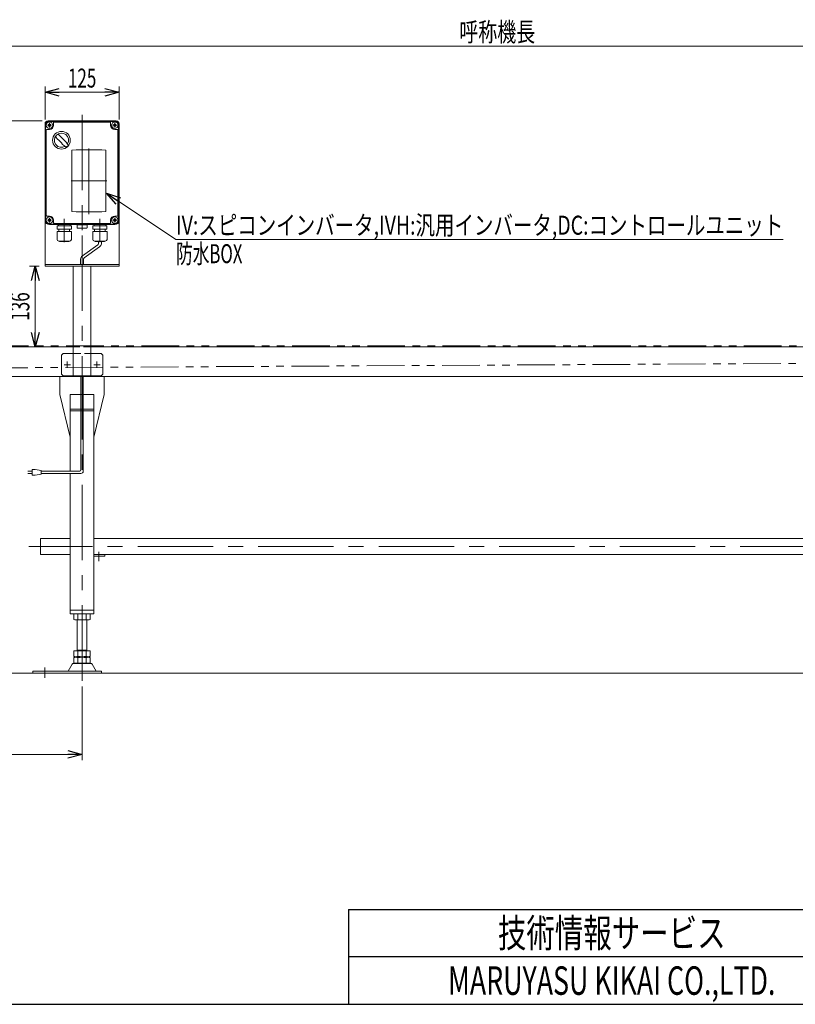
# Model space of a CAD drawing. Units: millimetres. Extents: x -2376 to 2292, y -1680 to 1544.
# Drawn here: x -1334 to -27, y -1504 to 156 of the extents above; entities that cross this region are included whole.
import ezdxf
from ezdxf.enums import TextEntityAlignment as Align

# ---------------------------------------------------------------- set-up
doc = ezdxf.new("R2010")
doc.units = ezdxf.units.MM
doc.header["$LTSCALE"] = 2
for name, pattern in [('CENTER', [50.8, 31.75, -6.35, 6.35, -6.35]), ('CENTERX2', [101.6, 63.5, -12.7, 12.7, -12.7]), ('DASHED2', [9.525, 6.35, -3.175]), ('PHANTOM', [63.5, 31.75, -6.35, 6.35, -6.35, 6.35, -6.35])]:
    doc.linetypes.add(name, pattern=pattern)
for name, color, linetype in [('L-03', 7, 'Continuous'), ('L-3', 7, 'Continuous'), ('ZUWAKU', 7, 'Continuous')]:
    doc.layers.add(name, color=color, linetype=linetype)
doc.styles.add('dcStyle0', font='ＭＳ Ｐゴシック')
doc.styles.add('dcStyle1', font='txt.shx', dxfattribs={"width": 1.2, "bigfont": 'bigfont'})
doc.dimstyles.new('dc_Rotated', dxfattribs={"dimtxt": 32, "dimasz": 24.000015, "dimexe": 8, "dimexo": 4, "dimgap": 8, "dimtad": 3, "dimdsep": 46, "dimtxsty": 'dcStyle0', "dimblk1": 'OPEN30', "dimblk2": 'OPEN30', "dimsah": 1, "dimcen": 0.09, "dimclrd": 2, "dimclre": 2, "dimclrt": 2, "dimadec": 0, "dimazin": 2, "dimtfac": 1, "dimtdec": 4, "dimtmove": 0, "dimatfit": 3, "dimfxl": 1, "dimarcsym": 1})
doc.dimstyles.new('dc_Rotated_F2', dxfattribs={"dimtxt": 32, "dimasz": 24.000015, "dimexe": 4, "dimexo": 4, "dimgap": 8, "dimtad": 3, "dimdsep": 46, "dimtxsty": 'dcStyle0', "dimblk1": 'OPEN30', "dimblk2": 'OPEN30', "dimsah": 1, "dimcen": 0.09, "dimse1": 1, "dimclrd": 2, "dimclre": 2, "dimclrt": 2, "dimadec": 0, "dimazin": 2, "dimtfac": 1, "dimtdec": 4, "dimtmove": 0, "dimatfit": 3, "dimfxl": 1, "dimarcsym": 1})

# ---------------------------------------------------------------- blocks, each defined once
blk = doc.blocks.new('_Open30')
at = {"color": 0, "linetype": 'ByBlock', "lineweight": -2}
for p, q in [((-1, 0.267949), (0, 0)), ((0, 0), (-1, -0.267949)), ((0, 0), (-1, 0))]:
    blk.add_line(p, q, dxfattribs=at)
blk = doc.blocks.new('*D5')
at = {"color": 2, "linetype": 'Continuous', "lineweight": 13}
for p, q in [((-1529.1, -455.9), (-1529.1, -1092.7)), ((-1229.1, -968.5), (-1229.1, -1092.7)), ((-1529.1, -1082.7), (-1229.1, -1082.7))]:
    blk.add_line(p, q, dxfattribs=at)
at = {"color": 2, "xscale": 24.00002246092228, "yscale": 23.99991494578914}
for p, rotation in [((-1529.1, -1082.7), 180), ((-1229.1, -1082.7), 360)]:
    blk.add_blockref('_Open30', p, dxfattribs=dict(at, rotation=rotation))
at = {"color": 2, "style": 'dcStyle0', "width": 0.6875}
blk.add_text('300', height=32, dxfattribs=at).set_placement((-1403.1, -1074.7), (-1355.1, -1074.7), align=Align.FIT)
blk = doc.blocks.new('*D7')
at = {"color": 2, "linetype": 'Continuous', "lineweight": 13}
for p, q in [((-1529.1, -124.4), (-1529.1, 120.9)), ((470.9, -383.9), (470.9, 120.9)), ((-1529.1, 110.9), (470.9, 110.9))]:
    blk.add_line(p, q, dxfattribs=at)
at = {"color": 2, "xscale": 24.00002246092228, "yscale": 23.99991494578914}
for p, rotation in [((-1529.1, 110.9), 180), ((470.9, 110.9), 360)]:
    blk.add_blockref('_Open30', p, dxfattribs=dict(at, rotation=rotation))
at = {"color": 2, "style": 'dcStyle0', "width": 0.6875}
blk.add_text('呼称機長', height=32, dxfattribs=at).set_placement((-593.1, 118.9), (-465.1, 118.9), align=Align.FIT)
blk = doc.blocks.new('*D22')
at = {"color": 2, "linetype": 'Continuous', "lineweight": 13}
for p, q in [((-1291.6, -12.4), (-1291.6, 43.2)), ((-1291.6, 33.2), (-1166.6, 33.2)), ((-1166.6, -12.4), (-1166.6, 43.2))]:
    blk.add_line(p, q, dxfattribs=at)
at = {"color": 2, "xscale": 24.00002246092228, "yscale": 23.99991494578914}
for p, rotation in [((-1291.6, 33.2), 180), ((-1166.6, 33.2), 360)]:
    blk.add_blockref('_Open30', p, dxfattribs=dict(at, rotation=rotation))
at = {"color": 2, "style": 'dcStyle0', "width": 0.6875}
blk.add_text('125', height=32, dxfattribs=at).set_placement((-1253.1, 41.2), (-1205.1, 41.2), align=Align.FIT)
blk = doc.blocks.new('*D23')
at = {"color": 2, "linetype": 'Continuous', "lineweight": 13}
for p, q in [((-1296.6, -14.9), (-1370.7, -14.9)), ((-1360.7, -395.9), (-1360.7, -14.9))]:
    blk.add_line(p, q, dxfattribs=at)
at = {"color": 2, "xscale": 24.00002246092228, "yscale": 23.99991494578914}
for p, rotation in [((-1360.7, -14.9), 90), ((-1360.7, -395.9), 270)]:
    blk.add_blockref('_Open30', p, dxfattribs=dict(at, rotation=rotation))
at = {"color": 2, "style": 'dcStyle0', "width": 0.6875}
blk.add_text('381', height=32, rotation=90, dxfattribs=at).set_placement((-1368.7, -229.4), (-1368.7, -181.4), align=Align.FIT)
blk = doc.blocks.new('*D35')
at = {"color": 2, "linetype": 'Continuous', "lineweight": 13}
for p, q in [((-1301.6, -259.9), (-1318, -259.9)), ((-1308, -395.9), (-1308, -259.9))]:
    blk.add_line(p, q, dxfattribs=at)
at = {"color": 2, "xscale": 24.00002246092228, "yscale": 23.99991494578914}
for p, rotation in [((-1308, -259.9), 90), ((-1308, -395.9), 270)]:
    blk.add_blockref('_Open30', p, dxfattribs=dict(at, rotation=rotation))
at = {"color": 2, "style": 'dcStyle0', "width": 0.6875}
blk.add_text('136', height=32, rotation=90, dxfattribs=at).set_placement((-1318, -351.9), (-1318, -303.9), align=Align.FIT)
blk = doc.blocks.new('DC_GROUP_W_FB20OD_S_010_7_17')
at = {"color": 2, "linetype": 'Continuous', "lineweight": 13}
for p, q in [((-1188.1, -137), (-1070.8, -214.8)), ((-1070.8, -214.8), (-46.8, -214.8))]:
    blk.add_line(p, q, dxfattribs=at)
at = {"color": 2, "xscale": 24.00002246092228, "yscale": 23.99991494578914, "rotation": 146.4661721818701}
blk.add_blockref('_Open30', (-1188.1, -137), dxfattribs=at)
at = {"color": 2, "style": 'dcStyle0'}
for s, width, p, p2 in [('IV:スピコンインバータ,IVH:汎用インバータ,DC:コントロールユニット', 0.803961, (-1070.8, -206.8), (-46.8, -206.8)), ('防水BOX', 0.609846, (-1070.8, -254.8), (-958.8, -254.8))]:
    blk.add_text(s, height=32, dxfattribs=dict(at, width=width)).set_placement(p, p2, align=Align.FIT)
blk = doc.blocks.new('DC_GROUP_W_FB20OD_S_010_7_1')
at = {"layer": 'L-3', "color": 7, "linetype": 'Continuous', "lineweight": 13}
for p, q in [((-1174.1, -14.9), (-1284.1, -14.9)), ((-1291.6, -22.4), (-1291.6, -182.4)), ((-1289.6, -30.4), (-1289.6, -174.4)), ((-1284.1, -29.4), (-1288.6, -29.4)), ((-1277.1, -17.9), (-1277.1, -22.4)), ((-1182.1, -16.9), (-1276.1, -16.9)), ((-1181.1, -22.4), (-1181.1, -17.9)), ((-1169.6, -29.4), (-1174.1, -29.4)), ((-1168.6, -174.4), (-1168.6, -30.4)), ((-1166.6, -182.4), (-1166.6, -22.4)), ((-1288.6, -175.4), (-1284.1, -175.4)), ((-1277.1, -182.4), (-1277.1, -186.9)), ((-1181.1, -186.9), (-1181.1, -182.4)), ((-1174.1, -175.4), (-1169.6, -175.4)), ((-1284.1, -189.9), (-1174.1, -189.9)), ((-1276.1, -187.9), (-1182.1, -187.9))]:
    blk.add_line(p, q, dxfattribs=at)
at = {"layer": 'L-3', "color": 3, "linetype": 'Continuous', "lineweight": 13}
for p, q in [((-1174.1, -15.9), (-1284.1, -15.9)), ((-1290.6, -182.4), (-1290.6, -22.4)), ((-1167.6, -22.4), (-1167.6, -182.4)), ((-1284.1, -188.9), (-1174.1, -188.9))]:
    blk.add_line(p, q, dxfattribs=at)
at = {"layer": 'L-3', "color": 3, "linetype": 'CENTERX2', "lineweight": 13}
for p, q in [((-1280.5, -22.4), (-1287.7, -22.4)), ((-1284.1, -18.8), (-1284.1, -26)), ((-1170.5, -22.4), (-1177.7, -22.4)), ((-1174.1, -18.8), (-1174.1, -26)), ((-1217.6, -61.3), (-1217.6, -172.3)), ((-1247.6, -115.9), (-1187.6, -115.9)), ((-1280.5, -182.4), (-1287.7, -182.4)), ((-1284.1, -178.8), (-1284.1, -186)), ((-1259.1, -181.6), (-1259.1, -219.6)), ((-1229.1, -199), (-1229.1, -177.2)), ((-1199.1, -181.6), (-1199.1, -219.6)), ((-1170.5, -182.4), (-1177.7, -182.4)), ((-1174.1, -178.8), (-1174.1, -186))]:
    blk.add_line(p, q, dxfattribs=at)
at = {"layer": 'L-3', "color": 7, "linetype": 'Continuous', "lineweight": 18}
for p, q in [((-1246.3, -64.2), (-1246.3, -167.7)), ((-1189, -167.7), (-1189, -64.2)), ((-1247.2, -192.1), (-1271, -192.1)), ((-1271, -197.5), (-1271, -192.1)), ((-1247.2, -197.5), (-1271, -197.5)), ((-1269.2, -190.8), (-1269.2, -190.9)), ((-1268.3, -189.9), (-1250, -189.9)), ((-1268.3, -191.8), (-1250, -191.8)), ((-1267.8, -191.8), (-1268.2, -192.1)), ((-1268.1, -197.5), (-1268.1, -201.5)), ((-1250.5, -191.8), (-1250.1, -192.1)), ((-1250.1, -197.5), (-1250.1, -201.5)), ((-1249.1, -190.8), (-1249.1, -190.9)), ((-1247.2, -197.5), (-1247.2, -192.1)), ((-1220.6, -190.2), (-1237.6, -190.2)), ((-1237.6, -190.2), (-1237.6, -195.2)), ((-1236.6, -195.7), (-1237, -195.6)), ((-1236.6, -195.7), (-1221.6, -195.7)), ((-1221.6, -195.7), (-1221.3, -195.6)), ((-1220.6, -195.2), (-1220.6, -190.2)), ((-1187.2, -192.1), (-1211, -192.1)), ((-1211, -197.5), (-1211, -192.1)), ((-1187.2, -197.5), (-1211, -197.5)), ((-1209.2, -190.8), (-1209.2, -190.9)), ((-1208.3, -189.9), (-1190, -189.9)), ((-1208.3, -191.8), (-1190, -191.8)), ((-1207.8, -191.8), (-1208.2, -192.1)), ((-1208.1, -197.5), (-1208.1, -201.5)), ((-1190.5, -191.8), (-1190.1, -192.1)), ((-1190.1, -197.5), (-1190.1, -201.5)), ((-1189.1, -190.8), (-1189.1, -190.9)), ((-1187.2, -197.5), (-1187.2, -192.1)), ((-1247, -201.5), (-1271.2, -201.5)), ((-1271.2, -214.7), (-1271.2, -201.5)), ((-1247, -214.7), (-1247, -201.5)), ((-1187, -201.5), (-1211.2, -201.5)), ((-1211.2, -214.7), (-1211.2, -201.5)), ((-1187, -214.7), (-1187, -201.5)), ((-1250, -217.7), (-1268.2, -217.7)), ((-1267, -218.1), (-1267, -217.7)), ((-1251.2, -218.1), (-1267, -218.1)), ((-1251.2, -218.1), (-1251.2, -217.7)), ((-1190, -217.7), (-1208.2, -217.7)), ((-1207, -218.1), (-1207, -217.7)), ((-1191.2, -218.1), (-1207, -218.1)), ((-1191.2, -218.1), (-1191.2, -217.7))]:
    blk.add_line(p, q, dxfattribs=at)
at = {"layer": 'L-3', "color": 7, "linetype": 'CENTER', "lineweight": 18}
for p, q in [((-1259.1, -188.3), (-1259.1, -180.3)), ((-1199.1, -188.3), (-1199.1, -180.3))]:
    blk.add_line(p, q, dxfattribs=at)
at = {"layer": 'L-3', "color": 3, "linetype": 'Continuous', "lineweight": 13}
for centre in [(-1284.1, -22.4), (-1174.1, -22.4), (-1284.1, -182.4), (-1174.1, -182.4)]:
    blk.add_circle(centre, 5.5, dxfattribs=at)
at = {"layer": 'L-3', "color": 7, "linetype": 'Continuous', "lineweight": 13}
for centre in [(-1284.1, -22.4), (-1174.1, -22.4), (-1284.1, -182.4), (-1174.1, -182.4)]:
    blk.add_circle(centre, 2.25, dxfattribs=at)
at = {"layer": 'L-3', "color": 3, "linetype": 'Continuous', "lineweight": 18}
blk.add_circle((-1263.9, -47.6), 14.9, dxfattribs=at)
at = {"layer": 'L-3', "color": 7, "linetype": 'Continuous', "lineweight": 13}
for centre, radius, start, end in [((-1284.1, -22.4), 7.5, 90, 180), ((-1174.1, -22.4), 7.5, 0, 90), ((-1288.6, -30.4), 1, 90, 180), ((-1284.1, -22.4), 7, 270, 0), ((-1276.1, -17.9), 1, 90, 180), ((-1182.1, -17.9), 1, 0, 90), ((-1174.1, -22.4), 7, 180, 270), ((-1169.6, -30.4), 1, 0, 90), ((-1284.1, -182.4), 7.5, 180, 270), ((-1288.6, -174.4), 1, 180, 270), ((-1284.1, -182.4), 7, 0, 90), ((-1174.1, -182.4), 7, 90, 180), ((-1174.1, -182.4), 7.5, 270, 0), ((-1169.6, -174.4), 1, 270, 0), ((-1276.1, -186.9), 1, 180, 270), ((-1182.1, -186.9), 1, 270, 0)]:
    blk.add_arc(centre, radius, start, end, dxfattribs=at)
at = {"layer": 'L-3', "color": 3, "linetype": 'Continuous', "lineweight": 13}
for centre, start, end in [((-1284.1, -22.4), 90, 180), ((-1174.1, -22.4), 0, 90), ((-1284.1, -182.4), 180, 270), ((-1174.1, -182.4), 270, 0)]:
    blk.add_arc(centre, 6.5, start, end, dxfattribs=at)
at = {"layer": 'L-3', "color": 3, "linetype": 'Continuous', "lineweight": 18}
for centre, radius, start, end in [((-1263.9, -47.6), 12, 328.76, 301.24), ((-1213.5, 2.8), 75, 216.059, 220.178), ((-1294.3, -78), 40, 35.9313, 54.0688), ((-1314.3, -98), 75, 49.8222, 53.9405), ((-1233.5, -17.2), 40, 215.931, 234.069), ((-1314.3, -98), 75, 34.4151, 40.1778), ((-1213.5, 2.8), 75, 229.822, 235.585), ((-1263.9, -47.6), 14, 304.758, 325.242)]:
    blk.add_arc(centre, radius, start, end, dxfattribs=at)
at = {"layer": 'L-3', "color": 7, "linetype": 'Continuous', "lineweight": 18}
for centre, radius, start, end in [((-1217.6, -606), 542.5, 86.9691, 93.0309), ((-1217.6, 374), 542.5, 266.9691, 273.0309), ((-1268.3, -190.8), 0.9, 90, 180), ((-1268.3, -190.9), 0.9, 180, 270), ((-1250, -190.8), 0.9, 0, 90), ((-1250, -190.9), 0.9, 270, 0), ((-1236.4, -194), 1.74, 225.4782, 252.2327), ((-1221.9, -194), 1.74, 287.7673, 314.5218), ((-1208.3, -190.8), 0.9, 90, 180), ((-1208.3, -190.9), 0.9, 180, 270), ((-1190, -190.8), 0.9, 0, 90), ((-1190, -190.9), 0.9, 270, 0), ((-1268.2, -214.7), 3, 180, 270), ((-1250, -214.7), 3, 270, 0), ((-1208.2, -214.7), 3, 180, 270), ((-1190, -214.7), 3, 270, 0)]:
    blk.add_arc(centre, radius, start, end, dxfattribs=at)
blk = doc.blocks.new('DC_GROUP_W_FB20OD_S_010_7_2')
at = {"layer": 'L-03', "color": 7, "linetype": 'Continuous', "lineweight": 13}
for p, q in [((-1286.6, -14.9), (-1171.6, -14.9)), ((-1291.6, -19.9), (-1291.6, -259.9)), ((-1166.6, -19.9), (-1166.6, -259.9)), ((-1166.6, -256.9), (-1291.6, -256.9)), ((-1291.6, -259.9), (-1166.6, -259.9)), ((-1244.1, -444.9), (-1244.1, -259.9)), ((-1214.1, -444.9), (-1214.1, -259.9)), ((-1261.1, -406.9), (-1264.1, -409.9)), ((-1264.1, -441.9), (-1264.1, -409.9)), ((-1261.1, -406.9), (-1244.1, -406.9)), ((-1214.1, -406.9), (-1197.1, -406.9)), ((-1194.1, -409.9), (-1197.1, -406.9)), ((-1194.1, -409.9), (-1194.1, -441.9)), ((-1264.1, -441.9), (-1261.1, -444.9)), ((-1197.1, -444.9), (-1261.1, -444.9)), ((-1194.1, -441.9), (-1197.1, -444.9))]:
    blk.add_line(p, q, dxfattribs=at)
at = {"layer": 'L-03', "color": 3, "linetype": 'CENTERX2', "lineweight": 13}
for p, q in [((-1229.1, -4.9), (-1229.1, -447.4)), ((-1259.4, -425.9), (-1248.9, -425.9)), ((-1254.1, -431.2), (-1254.1, -420.7)), ((-1209.4, -425.9), (-1198.9, -425.9)), ((-1204.1, -431.2), (-1204.1, -420.7))]:
    blk.add_line(p, q, dxfattribs=at)
at = {"layer": 'L-03', "color": 91, "linetype": 'PHANTOM', "lineweight": 13}
for p, q in [((-1287.7, -22.4), (-1280.5, -22.4)), ((-1284.1, -18.8), (-1284.1, -25.9)), ((-1177.7, -22.4), (-1170.5, -22.4)), ((-1174.1, -18.8), (-1174.1, -26)), ((-1287.7, -182.4), (-1280.5, -182.4)), ((-1284.1, -178.8), (-1284.1, -186)), ((-1177.7, -182.4), (-1170.9, -182.4)), ((-1174.1, -178.8), (-1174.1, -185.3))]:
    blk.add_line(p, q, dxfattribs=at)
at = {"layer": 'L-03', "color": 4, "linetype": 'DASHED2', "lineweight": 13}
blk.add_line((-1244.1, -406.9), (-1214.1, -406.9), dxfattribs=at)
at = {"layer": 'L-03', "color": 7, "linetype": 'Continuous', "lineweight": 13}
for centre, start, end in [((-1286.6, -19.9), 90, 180), ((-1171.6, -19.9), 0, 90)]:
    blk.add_arc(centre, 5, start, end, dxfattribs=at)

msp = doc.modelspace()

# ---------------------------------------------------------------- linework, layer by layer
at = {"color": 140, "linetype": 'Continuous', "lineweight": 13}
for p, q in [((-1202.66211511, -223.85887817), (-1228.64666814, -242.51913221)), ((-1199.66211511, -227.32297979), (-1225.64666814, -245.98323383)), ((-1201.66211511, -218.10029475), (-1201.66211511, -222.12682737)), ((-1196.66211511, -218.10029475), (-1196.66211511, -222.12682737)), ((-1231.64666814, -247.71528464), (-1231.64666814, -257.10029475)), ((-1226.64666814, -247.71528464), (-1226.64666814, -257.10029475)), ((-1231.14666814, -444.91858283), (-1231.14666814, -603.30471031)), ((-1227.14666814, -444.91858283), (-1227.14666814, -605.30471031)), ((-1320.69811412, -605.30471031), (-1313.19811412, -605.30471031)), ((-1313.19811412, -609.30471031), (-1320.69811412, -609.30471031)), ((-1313.19811412, -602.30471031), (-1313.19811412, -612.30471031)), ((-1308.19811412, -602.30471031), (-1313.19811412, -602.30471031)), ((-1313.19811412, -612.30471031), (-1308.19811412, -612.30471031)), ((-1298.19811412, -604.30471031), (-1308.19811412, -602.30471031)), ((-1308.19811412, -612.30471031), (-1298.19811412, -610.30471031)), ((-1298.19811412, -610.30471031), (-1298.19811412, -604.30471031)), ((-1233.14666814, -605.30471031), (-1298.19811412, -605.30471031)), ((-1231.14666814, -609.30471031), (-1298.19811412, -609.30471031))]:
    msp.add_line(p, q, dxfattribs=at)
at = {"color": 140, "linetype": 'PHANTOM', "lineweight": 13}
for p, q in [((-1510.14666814, -393.91858283), (457.24526525, -393.91858283)), ((457.24526525, -421.11858283), (-1510.14666814, -432.03306411))]:
    msp.add_line(p, q, dxfattribs=at)
at = {"color": 7, "linetype": 'Continuous', "lineweight": 13}
for p, q in [((-1244.14666814, -395.91858283), (-1416.64666814, -395.91858283)), ((-1214.14666814, -395.91858283), (441.35333186, -395.91858283)), ((-1529.14666814, -445.91858283), (362.85333186, -445.91858283)), ((-1266.64666814, -445.91858283), (-1266.64666814, -475.91858283)), ((-1191.64666814, -475.91858283), (-1191.64666814, -445.91858283)), ((-1249.14666814, -547.91858283), (-1266.64666814, -475.91858283)), ((-1249.14666814, -475.91858283), (-1249.14666814, -605.30471031)), ((-1249.14666814, -475.91858283), (-1209.14666814, -475.91858283)), ((-1209.14666814, -845.91858283), (-1209.14666814, -475.91858283)), ((-1191.64666814, -475.91858283), (-1209.14666814, -547.91858283)), ((-1249.14666814, -500.91858283), (-1209.14666814, -500.91858283)), ((-1249.14666814, -503.74700995), (-1209.14666814, -503.74700995)), ((-1249.14666814, -609.30471031), (-1249.14666814, -845.91858283)), ((-1299.14666814, -718.71858283), (-1249.14666814, -718.71858283)), ((-1299.14666814, -718.71858283), (-1299.14666814, -745.91858283)), ((-1209.14666814, -718.71858283), (100.85333186, -718.71858283)), ((-1299.14666814, -745.91858283), (-1249.14666814, -745.91858283)), ((100.85333186, -745.91858283), (-1209.14666814, -745.91858283)), ((-1190.74666814, -748.91858283), (-1190.74666814, -745.91858283)), ((-1209.14666814, -748.91858283), (-1190.74666814, -748.91858283)), ((-1249.14666814, -839.91858283), (-1209.14666814, -839.91858283)), ((-1249.14666814, -845.91858283), (-1209.14666814, -845.91858283)), ((-1243.0030746, -855.38268445), (-1243.0030746, -846.45448121)), ((-1218.75436329, -855.91858283), (-1239.53897298, -855.91858283)), ((-1237.14666814, -908.11858283), (-1237.14666814, -855.91858283)), ((-1236.07487137, -855.38268445), (-1236.07487137, -846.45448121)), ((-1222.21846491, -855.38268445), (-1222.21846491, -846.45448121)), ((-1221.14666814, -855.91858283), (-1221.14666814, -908.11858283)), ((-1215.29026168, -855.38268445), (-1215.29026168, -846.45448121)), ((-1243.0030746, -908.11858283), (-1215.29026168, -908.11858283)), ((-1243.0030746, -917.58268445), (-1243.0030746, -908.11858283)), ((-1237.14666814, -907.11858283), (-1221.14666814, -907.11858283)), ((-1236.07487137, -917.58268445), (-1236.07487137, -908.11858283)), ((-1222.21846491, -917.58268445), (-1222.21846491, -908.11858283)), ((-1215.29026168, -917.58268445), (-1215.29026168, -908.11858283)), ((-1243.0030746, -928.58268445), (-1243.0030746, -919.65448121)), ((-1239.53897298, -918.11858283), (-1218.75436329, -918.11858283)), ((-1239.53897298, -919.11858283), (-1218.75436329, -919.11858283)), ((-1218.75436329, -929.11858283), (-1239.53897298, -929.11858283)), ((-1237.14666814, -919.11858283), (-1237.14666814, -918.11858283)), ((-1237.14666814, -929.41858283), (-1237.14666814, -929.11858283)), ((-1236.07487137, -928.58268445), (-1236.07487137, -919.65448121)), ((-1222.21846491, -928.58268445), (-1222.21846491, -919.65448121)), ((-1221.14666814, -919.11858283), (-1221.14666814, -918.11858283)), ((-1221.14666814, -929.11858283), (-1221.14666814, -929.41858283)), ((-1215.29026168, -928.58268445), (-1215.29026168, -919.65448121)), ((-1312.14666814, -942.71858283), (-1312.14666814, -945.91858283)), ((-1196.64666814, -942.71858283), (-1312.14666814, -942.71858283)), ((-1246.01357173, -930.91399152), (-1252.85770028, -942.22011327)), ((-1243.41815173, -929.41858283), (-1214.87518455, -929.41858283)), ((-1205.435636, -942.22011327), (-1212.27976455, -930.91399152)), ((-1196.64666814, -942.71858283), (-1196.64666814, -945.91858283))]:
    msp.add_line(p, q, dxfattribs=at)
at = {"color": 4, "linetype": 'DASHED2', "lineweight": 13}
msp.add_line((-1214.14666814, -395.91858283), (-1244.14666814, -395.91858283), dxfattribs=at)
at = {"color": 3, "linetype": 'CENTERX2', "lineweight": 13}
for p, q in [((-1229.14666814, -958.52098855), (-1229.14666814, -426.68448171)), ((210.85333186, -732.31858283), (-1319.14666814, -732.31858283)), ((-1200.74666814, -741.16894106), (-1200.74666814, -757.16894106)), ((-1292.14666814, -936.15359393), (-1292.14666814, -953.82906731))]:
    msp.add_line(p, q, dxfattribs=at)
at = {"color": 3, "linetype": 'Continuous', "lineweight": 13}
for p, q in [((-1235.14666814, -929.41858283), (-1235.14666814, -929.11858283)), ((-1223.14666814, -929.11858283), (-1223.14666814, -929.41858283)), ((-1621.60293658, -945.91858283), (540.7479463, -945.91858283))]:
    msp.add_line(p, q, dxfattribs=at)
at = {"color": 140, "linetype": 'Continuous', "lineweight": 13}
for centre, radius, start, end in [((-1203.66211511, -222.12682737), 2, 300, 0), ((-1202.66211511, -222.12682737), 6, 300, 0), ((-1225.64666814, -247.71528464), 6, 120, 180), ((-1224.64666814, -247.71528464), 2, 120, 180), ((-1233.14666814, -603.30471031), 2, 270, 0), ((-1231.14666814, -605.30471031), 4, 270, 0)]:
    msp.add_arc(centre, radius, start, end, dxfattribs=at)
at = {"color": 7, "linetype": 'Continuous', "lineweight": 13}
for centre, radius, start, end in [((-1239.53897298, -857.38268445), 11.46410162, 72.412046226, 107.5879537741), ((-1229.14666814, -890.97114171), 45.05255888, 81.1539262115, 98.8460737886), ((-1218.75436329, -857.38268445), 11.46410162, 72.412046226, 107.587953774), ((-1239.53897298, -844.45448121), 11.46410162, 252.4120462259, 287.587953774), ((-1229.14666814, -810.86602395), 45.05255888, 261.1539262114, 278.8460737885), ((-1218.75436329, -844.45448121), 11.46410162, 252.412046226, 287.587953774), ((-1239.53897298, -906.65448121), 11.46410162, 252.4120462259, 287.587953774), ((-1239.53897298, -930.58268445), 11.46410162, 72.412046226, 107.5879537741), ((-1239.53897298, -917.65448121), 11.46410162, 252.4120462259, 287.587953774), ((-1229.14666814, -873.06602395), 45.05255888, 261.1539262114, 278.8460737885), ((-1229.14666814, -964.17114171), 45.05255888, 81.1539262115, 98.8460737886), ((-1229.14666814, -884.06602395), 45.05255888, 261.1539262114, 278.8460737885), ((-1218.75436329, -906.65448121), 11.46410162, 252.412046226, 287.587953774), ((-1218.75436329, -930.58268445), 11.46410162, 72.412046226, 107.587953774), ((-1218.75436329, -917.65448121), 11.46410162, 252.412046226, 287.587953774), ((-1253.72284028, -941.71858283), 1, 270, 329.8986954341), ((-1243.41815173, -932.41858283), 3, 90, 149.8986954342), ((-1214.87518455, -932.41858283), 3, 30.1013045656, 90), ((-1204.570496, -941.71858283), 1, 210.1013045659, 270)]:
    msp.add_arc(centre, radius, start, end, dxfattribs=at)
at = {"layer": 'ZUWAKU', "color": 4, "linetype": 'Continuous', "lineweight": 25}
for p, q in [((-780, -1344), (-780, -1504)), ((-780, -1344), (1356, -1344)), ((2252, -1424), (-780, -1424))]:
    msp.add_line(p, q, dxfattribs=at)
at = {"layer": 'ZUWAKU', "color": 7, "linetype": 'Continuous', "lineweight": 25}
msp.add_line((-2252, -1504), (2252, -1504), dxfattribs=at)

# ---------------------------------------------------------------- block references
at = {"linetype": 'Continuous'}
msp.add_blockref('DC_GROUP_W_FB20OD_S_010_7_17', (0, 0), dxfattribs=at)
at = {"layer": 'L-03', "linetype": 'Continuous'}
msp.add_blockref('DC_GROUP_W_FB20OD_S_010_7_2', (0, 0), dxfattribs=at)
at = {"layer": 'L-3', "linetype": 'Continuous'}
msp.add_blockref('DC_GROUP_W_FB20OD_S_010_7_1', (0, 0), dxfattribs=at)

# ---------------------------------------------------------------- texts
at = {"layer": 'ZUWAKU', "color": 2, "style": 'dcStyle1'}
for s, width, p, p2 in [('技術情報サービス', 1.191489, (-528, -1408), (-144, -1408)), ('MARUYASU KIKAI CO.,LTD.', 0.597772, (-612, -1488), (-60, -1488))]:
    msp.add_text(s, height=48, dxfattribs=dict(at, width=width)).set_placement(p, p2, align=Align.FIT)

# ---------------------------------------------------------------- dimensions: what is measured, and where the dimension line sits
at = {"linetype": 'Continuous', "lineweight": 13}
dim = msp.add_linear_dim(base=(470.85333186, 110.91283715), p1=(-1529.14666814, -128.41858283), p2=(470.85333186, -387.91858283), text='呼称機長', dimstyle='dc_Rotated', override={"dimtxt": 32, "dimasz": 24.000015, "dimexe": 10, "dimexo": 4, "dimgap": 8, "dimtad": 3, "dimtih": 0, "dimtoh": 0, "dimdec": 2, "dimlfac": 1, "dimzin": 8, "dimtxsty": 'dcStyle0', "dimblk1": 'Open30', "dimblk2": 'Open30', "dimsah": 1, "dimclrd": 2, "dimclre": 2, "dimclrt": 2, "dimazin": 2, "dimtofl": 1, "dimtolj": 0, "dimtzin": 8, "dimarcsym": 1}, dxfattribs=at)
dim.commit()
dim.dimension.update_dxf_attribs({"geometry": '*D7', "text_midpoint": (-529.14666814, 110.91283715), "dimtype": 160})
for base, p1, p2, picture, middle in [((-1166.64666814, 33.24409877), (-1291.64666814, -16.41858283), (-1166.64666814, -16.41858283), '*D22', (-1229.14666814, 33.24409877)), ((-1229.14666814, -1082.74783134), (-1529.14666814, -451.91858283), (-1229.14666814, -964.52098855), '*D5', (-1379.14666814, -1082.74783134))]:
    dim = msp.add_linear_dim(base=base, p1=p1, p2=p2, dimstyle='dc_Rotated', override={"dimtxt": 32, "dimasz": 24.000015, "dimexe": 10, "dimexo": 4, "dimgap": 8, "dimtad": 3, "dimtih": 0, "dimtoh": 0, "dimdec": 2, "dimlfac": 1, "dimzin": 8, "dimtxsty": 'dcStyle0', "dimblk1": 'Open30', "dimblk2": 'Open30', "dimsah": 1, "dimclrd": 2, "dimclre": 2, "dimclrt": 2, "dimazin": 2, "dimtofl": 1, "dimtolj": 0, "dimtzin": 8, "dimarcsym": 1}, dxfattribs=at)
    dim.commit()
    dim.dimension.update_dxf_attribs({"geometry": picture, "text_midpoint": middle, "dimtype": 160})
for base, p1, p2, override, picture, middle in [((-1360.65215367, -14.91858283), (-1360.65215367, -395.91858283), (-1292.64666814, -14.91858283), {"dimtxt": 32, "dimasz": 24.000015, "dimexe": 4, "dimexo": 4, "dimgap": 8, "dimtad": 3, "dimtih": 0, "dimtoh": 0, "dimdec": 2, "dimlfac": 1, "dimzin": 8, "dimtxsty": 'dcStyle0', "dimblk1": 'Open30', "dimblk2": 'Open30', "dimsah": 1, "dimse1": 1, "dimclrd": 2, "dimclre": 2, "dimclrt": 2, "dimazin": 2, "dimtofl": 1, "dimtolj": 0, "dimtzin": 8, "dimarcsym": 1}, '*D23', (-1360.65215367, -205.41858283)), ((-1308.03121479, -259.91858283), (-1308.03121479, -395.91858283), (-1297.64666814, -259.91858283), {"dimtxt": 32, "dimasz": 24.000015, "dimexe": 4, "dimexo": 4, "dimgap": 10, "dimtad": 3, "dimtih": 0, "dimtoh": 0, "dimdec": 2, "dimlfac": 1, "dimzin": 8, "dimtxsty": 'dcStyle0', "dimblk1": 'Open30', "dimblk2": 'Open30', "dimsah": 1, "dimse1": 1, "dimclrd": 2, "dimclre": 2, "dimclrt": 2, "dimazin": 2, "dimtofl": 1, "dimtolj": 0, "dimtzin": 8, "dimarcsym": 1}, '*D35', (-1308.03121479, -327.91858283))]:
    dim = msp.add_linear_dim(base=base, p1=p1, p2=p2, angle=90, dimstyle='dc_Rotated_F2', override=override, dxfattribs=at)
    dim.commit()
    dim.dimension.update_dxf_attribs({"geometry": picture, "text_midpoint": middle, "dimtype": 160})

doc.saveas('drawing.dxf')
